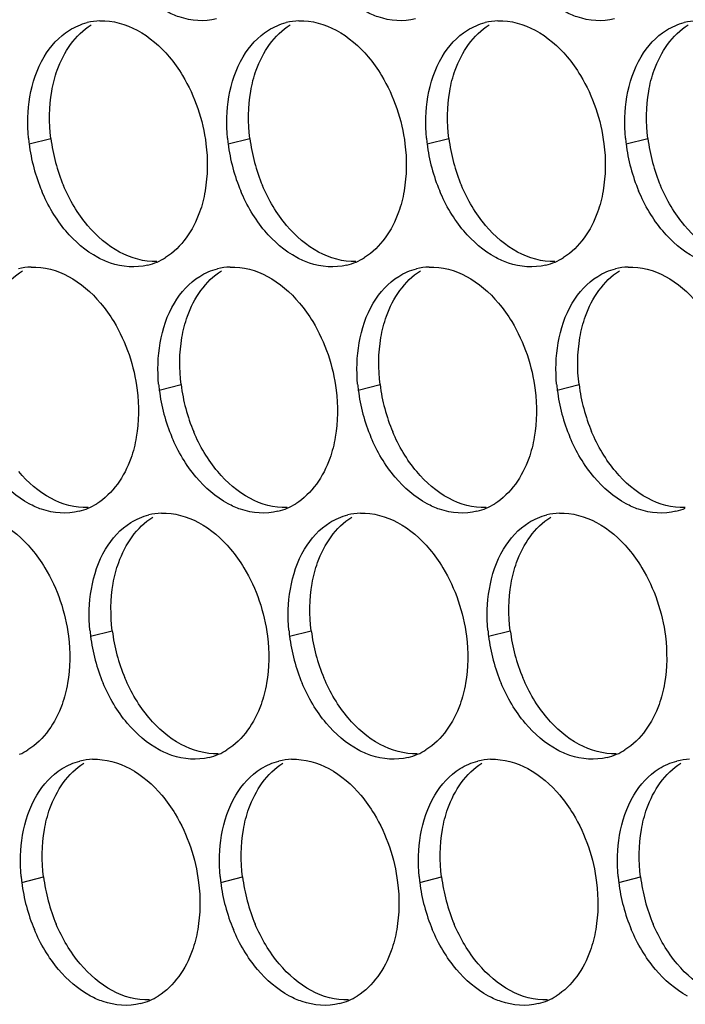
# Paper-space layout '45007_3_3' of a CAD drawing. Units: millimetres. Extents: x -268 to 594, y 0 to 420.
# Drawn here: x -221 to -215, y 234 to 242 of the extents above; entities that cross this region are included whole.
import ezdxf

# ---------------------------------------------------------------- set-up
doc = ezdxf.new("R2010")
doc.units = ezdxf.units.MM
doc.header["$LTSCALE"] = 32.67
doc.layers.add('AMB-COVERS', color=7, linetype='CONTINUOUS')

psp = doc.layouts.new('45007_3_3')

# ---------------------------------------------------------------- linework, layer by layer
at = {"layer": 'AMB-COVERS', "color": 7, "linetype": 'Continuous'}
for p, q in [((-220.5772, 240.5733), (-220.4031, 240.6167)), ((-218.9862, 240.5733), (-218.8122, 240.6167)), ((-217.3953, 240.5733), (-217.2212, 240.6167)), ((-215.8043, 240.5733), (-215.6302, 240.6167)), ((-219.5362, 238.6037), (-219.3621, 238.6471)), ((-217.9452, 238.6037), (-217.7711, 238.6471)), ((-216.3542, 238.6037), (-216.1801, 238.6471)), ((-220.0861, 236.6341), (-219.912, 236.6775)), ((-218.4951, 236.6341), (-218.321, 236.6775)), ((-216.9041, 236.6341), (-216.73, 236.6775)), ((-220.636, 234.6645), (-220.4619, 234.7079)), ((-219.045, 234.6645), (-218.8709, 234.7079)), ((-217.454, 234.6645), (-217.2799, 234.7079)), ((-215.8631, 234.6645), (-215.689, 234.7079))]:
    psp.add_line(p, q, dxfattribs=at)
at = {"layer": 'AMB-COVERS', "color": 3, "linetype": 'Continuous'}
for centre, radius, start, end in [((-219.9932, 241.066), 0.4921, 92.03995, 103.9765), ((-218.4022, 241.066), 0.4921, 92.03995, 103.9765), ((-216.8113, 241.066), 0.4921, 92.03995, 103.9765), ((-215.2203, 241.066), 0.4921, 92.03995, 103.9765), ((-219.2181, 240.7428), 1.3697, 185.1315, 187.10676), ((-217.6271, 240.7428), 1.3697, 185.1315, 187.10676), ((-216.0361, 240.7428), 1.3697, 185.1315, 187.10676), ((-214.4452, 240.7428), 1.3697, 185.1315, 187.10676), ((-219.158, 240.751), 1.4303, 187.13773, 202.81442), ((-217.567, 240.751), 1.4303, 187.13773, 202.81442), ((-215.9761, 240.751), 1.4303, 187.13773, 202.81442), ((-214.3851, 240.751), 1.4303, 187.13773, 202.81442), ((-219.7529, 240.0923), 0.5051, 293.23252, 301.89527), ((-218.162, 240.0923), 0.5051, 293.23252, 301.89527), ((-216.571, 240.0923), 0.5051, 293.23252, 301.89527), ((-220.5431, 239.0964), 0.4921, 92.03995, 103.9765), ((-219.7473, 240.0799), 0.4915, 284.03144, 293.20288), ((-218.9521, 239.0964), 0.4921, 92.03995, 103.9765), ((-218.1564, 240.0799), 0.4915, 284.03144, 293.20288), ((-217.3612, 239.0964), 0.4921, 92.03995, 103.9765), ((-216.5654, 240.0799), 0.4915, 284.03144, 293.20288), ((-215.7702, 239.0964), 0.4921, 92.03995, 103.9765), ((-218.177, 238.7732), 1.3697, 185.1315, 187.10676), ((-216.586, 238.7732), 1.3697, 185.1315, 187.10676), ((-214.9951, 238.7732), 1.3697, 185.1315, 187.10676), ((-218.117, 238.7814), 1.4303, 187.13773, 202.81442), ((-216.526, 238.7814), 1.4303, 187.13773, 202.81442), ((-214.935, 238.7814), 1.4303, 187.13773, 202.81442), ((-220.3029, 238.1227), 0.5051, 293.23252, 301.89527), ((-218.7119, 238.1227), 0.5051, 293.23252, 301.89527), ((-217.1209, 238.1227), 0.5051, 293.23252, 301.89527), ((-220.2973, 238.1103), 0.4915, 284.03144, 293.20288), ((-219.502, 237.1267), 0.4921, 92.03995, 103.9765), ((-218.7063, 238.1103), 0.4915, 284.03144, 293.20288), ((-217.9111, 237.1267), 0.4921, 92.03995, 103.9765), ((-217.1153, 238.1103), 0.4915, 284.03144, 293.20288), ((-216.3201, 237.1267), 0.4921, 92.03995, 103.9765), ((-215.5243, 238.1103), 0.4915, 284.03144, 293.20288), ((-218.7269, 236.8035), 1.3697, 185.1315, 187.10676), ((-217.1359, 236.8035), 1.3697, 185.1315, 187.10676), ((-215.545, 236.8035), 1.3697, 185.1315, 187.10676), ((-218.6669, 236.8118), 1.4303, 187.13773, 202.81442), ((-217.0759, 236.8118), 1.4303, 187.13773, 202.81442), ((-215.4849, 236.8118), 1.4303, 187.13773, 202.81442), ((-220.8528, 236.153), 0.5051, 293.23252, 301.89527), ((-219.2618, 236.153), 0.5051, 293.23252, 301.89527), ((-217.6708, 236.153), 0.5051, 293.23252, 301.89527), ((-216.0799, 236.153), 0.5051, 293.23252, 301.89527), ((-220.052, 235.1571), 0.4921, 92.03995, 103.9765), ((-219.2562, 236.1406), 0.4915, 284.03144, 293.20288), ((-218.461, 235.1571), 0.4921, 92.03995, 103.9765), ((-217.6652, 236.1406), 0.4915, 284.03144, 293.20288), ((-216.87, 235.1571), 0.4921, 92.03995, 103.9765), ((-216.0743, 236.1406), 0.4915, 284.03144, 293.20288), ((-215.279, 235.1571), 0.4921, 92.03995, 103.9765), ((-219.2768, 234.8339), 1.3697, 185.1315, 187.10676), ((-217.6859, 234.8339), 1.3697, 185.1315, 187.10676), ((-216.0949, 234.8339), 1.3697, 185.1315, 187.10676), ((-214.5039, 234.8339), 1.3697, 185.1315, 187.10676), ((-219.2168, 234.8422), 1.4303, 187.13773, 202.81442), ((-217.6258, 234.8422), 1.4303, 187.13773, 202.81442), ((-216.0348, 234.8422), 1.4303, 187.13773, 202.81442), ((-214.4439, 234.8422), 1.4303, 187.13773, 202.81442), ((-219.8117, 234.1834), 0.5051, 293.23252, 301.89527), ((-218.2207, 234.1834), 0.5051, 293.23252, 301.89527), ((-216.6298, 234.1834), 0.5051, 293.23252, 301.89527), ((-219.8061, 234.171), 0.4915, 284.03144, 293.20288), ((-218.2151, 234.171), 0.4915, 284.03144, 293.20288), ((-216.6242, 234.171), 0.4915, 284.03144, 293.20288)]:
    psp.add_arc(centre, radius, start, end, dxfattribs=at)
at = {"layer": 'AMB-COVERS', "color": 7, "linetype": 'Continuous'}
for centre in [(-218.9839, 240.7944), (-217.393, 240.7944), (-215.802, 240.7944), (-214.211, 240.7944), (-217.9429, 238.8248), (-216.3519, 238.8248), (-214.7609, 238.8248), (-218.4928, 236.8552), (-216.9018, 236.8552), (-215.3108, 236.8552), (-219.0427, 234.8856), (-217.4517, 234.8856), (-215.8607, 234.8856), (-214.2698, 234.8856)]:
    psp.add_arc(centre, 1.4303, 187.13773, 202.81442, dxfattribs=at)
at = {"layer": 'AMB-COVERS', "color": 3, "linetype": 'Continuous'}
for points, knots in [([(-219.0783, 241.5727), (-219.1751, 241.5485), (-219.321, 241.5601), (-219.4453, 241.6158), (-219.4774, 241.6331)], [0, 0, 0, 0, 0.732611, 1, 1, 1, 1]), ([(-217.4873, 241.5727), (-217.5842, 241.5485), (-217.73, 241.5601), (-217.8543, 241.6158), (-217.8864, 241.6331)], [0, 0, 0, 0, 0.732611, 1, 1, 1, 1]), ([(-215.8963, 241.5727), (-215.9932, 241.5485), (-216.1391, 241.5601), (-216.2633, 241.6158), (-216.2954, 241.6331)], [0, 0, 0, 0, 0.732611, 1, 1, 1, 1]), ([(-219.457, 241.2697), (-219.4176, 241.223), (-219.2705, 241.0152), (-219.1869, 240.7646), (-219.163, 240.5733)], [0, 0, 0, 0, 0.240626, 1, 1, 1, 1]), ([(-217.866, 241.2697), (-217.8266, 241.223), (-217.6795, 241.0152), (-217.5959, 240.7646), (-217.5721, 240.5733)], [0, 0, 0, 0, 0.240626, 1, 1, 1, 1]), ([(-216.275, 241.2697), (-216.2356, 241.223), (-216.0885, 241.0152), (-216.0049, 240.7646), (-215.9811, 240.5733)], [0, 0, 0, 0, 0.240626, 1, 1, 1, 1]), ([(-219.1699, 240.1964), (-219.1798, 240.1386), (-219.2302, 239.936), (-219.3577, 239.7433), (-219.4861, 239.6635)], [0, 0, 0, 0, 0.279595, 1, 1, 1, 1]), ([(-217.5789, 240.1964), (-217.5888, 240.1386), (-217.6392, 239.936), (-217.7668, 239.7433), (-217.8951, 239.6635)], [0, 0, 0, 0, 0.279595, 1, 1, 1, 1]), ([(-215.9879, 240.1964), (-215.9979, 240.1386), (-216.0482, 239.936), (-216.1758, 239.7433), (-216.3041, 239.6635)], [0, 0, 0, 0, 0.279595, 1, 1, 1, 1]), ([(-219.6282, 239.6031), (-219.725, 239.5789), (-219.8709, 239.5904), (-219.9952, 239.6462), (-220.0273, 239.6635)], [0, 0, 0, 0, 0.732611, 1, 1, 1, 1]), ([(-218.0372, 239.6031), (-218.1341, 239.5789), (-218.28, 239.5904), (-218.4042, 239.6462), (-218.4363, 239.6635)], [0, 0, 0, 0, 0.732611, 1, 1, 1, 1]), ([(-216.4462, 239.6031), (-216.5431, 239.5789), (-216.689, 239.5904), (-216.8133, 239.6462), (-216.8453, 239.6635)], [0, 0, 0, 0, 0.732611, 1, 1, 1, 1]), ([(-220.0069, 239.3001), (-219.9675, 239.2534), (-219.8204, 239.0456), (-219.7368, 238.795), (-219.7129, 238.6037)], [0, 0, 0, 0, 0.240626, 1, 1, 1, 1]), ([(-218.4159, 239.3001), (-218.3765, 239.2534), (-218.2294, 239.0456), (-218.1458, 238.795), (-218.122, 238.6037)], [0, 0, 0, 0, 0.240626, 1, 1, 1, 1]), ([(-216.8249, 239.3001), (-216.7855, 239.2534), (-216.6384, 239.0456), (-216.5548, 238.795), (-216.531, 238.6037)], [0, 0, 0, 0, 0.240626, 1, 1, 1, 1]), ([(-219.7198, 238.2268), (-219.7297, 238.169), (-219.7801, 237.9664), (-219.9077, 237.7737), (-220.036, 237.6939)], [0, 0, 0, 0, 0.279595, 1, 1, 1, 1]), ([(-218.1288, 238.2268), (-218.1388, 238.169), (-218.1891, 237.9664), (-218.3167, 237.7737), (-218.445, 237.6939)], [0, 0, 0, 0, 0.279595, 1, 1, 1, 1]), ([(-216.5378, 238.2268), (-216.5478, 238.169), (-216.5981, 237.9664), (-216.7257, 237.7737), (-216.8541, 237.6939)], [0, 0, 0, 0, 0.279595, 1, 1, 1, 1]), ([(-220.1781, 237.6335), (-220.2749, 237.6093), (-220.4208, 237.6208), (-220.5451, 237.6766), (-220.5772, 237.6939)], [0, 0, 0, 0, 0.732611, 1, 1, 1, 1]), ([(-218.5871, 237.6335), (-218.684, 237.6093), (-218.8299, 237.6208), (-218.9541, 237.6766), (-218.9862, 237.6939)], [0, 0, 0, 0, 0.732611, 1, 1, 1, 1]), ([(-216.9962, 237.6335), (-217.093, 237.6093), (-217.2389, 237.6208), (-217.3632, 237.6766), (-217.3952, 237.6939)], [0, 0, 0, 0, 0.732611, 1, 1, 1, 1]), ([(-215.4052, 237.6335), (-215.502, 237.6093), (-215.6479, 237.6208), (-215.7722, 237.6766), (-215.8043, 237.6939)], [0, 0, 0, 0, 0.732611, 1, 1, 1, 1]), ([(-220.5568, 237.3304), (-220.5174, 237.2837), (-220.3703, 237.076), (-220.2867, 236.8254), (-220.2628, 236.6341)], [0, 0, 0, 0, 0.240626, 1, 1, 1, 1]), ([(-218.9658, 237.3304), (-218.9264, 237.2837), (-218.7793, 237.076), (-218.6957, 236.8254), (-218.6719, 236.6341)], [0, 0, 0, 0, 0.240626, 1, 1, 1, 1]), ([(-217.3748, 237.3304), (-217.3355, 237.2837), (-217.1883, 237.076), (-217.1048, 236.8254), (-217.0809, 236.6341)], [0, 0, 0, 0, 0.240626, 1, 1, 1, 1]), ([(-215.7839, 237.3304), (-215.7445, 237.2837), (-215.5974, 237.076), (-215.5138, 236.8254), (-215.4899, 236.6341)], [0, 0, 0, 0, 0.240626, 1, 1, 1, 1]), ([(-220.2697, 236.2572), (-220.2796, 236.1994), (-220.33, 235.9968), (-220.4576, 235.804), (-220.5859, 235.7242)], [0, 0, 0, 0, 0.279595, 1, 1, 1, 1]), ([(-218.6787, 236.2572), (-218.6887, 236.1994), (-218.739, 235.9968), (-218.8666, 235.804), (-218.9949, 235.7242)], [0, 0, 0, 0, 0.279595, 1, 1, 1, 1]), ([(-217.0877, 236.2572), (-217.0977, 236.1994), (-217.148, 235.9968), (-217.2756, 235.804), (-217.404, 235.7242)], [0, 0, 0, 0, 0.279595, 1, 1, 1, 1]), ([(-215.4968, 236.2572), (-215.5067, 236.1994), (-215.5571, 235.9968), (-215.6847, 235.804), (-215.813, 235.7242)], [0, 0, 0, 0, 0.279595, 1, 1, 1, 1]), ([(-219.137, 235.6638), (-219.2339, 235.6397), (-219.3798, 235.6512), (-219.504, 235.707), (-219.5361, 235.7242)], [0, 0, 0, 0, 0.732611, 1, 1, 1, 1]), ([(-217.5461, 235.6638), (-217.6429, 235.6397), (-217.7888, 235.6512), (-217.9131, 235.707), (-217.9452, 235.7242)], [0, 0, 0, 0, 0.732611, 1, 1, 1, 1]), ([(-215.9551, 235.6638), (-216.0519, 235.6397), (-216.1978, 235.6512), (-216.3221, 235.707), (-216.3542, 235.7242)], [0, 0, 0, 0, 0.732611, 1, 1, 1, 1]), ([(-219.5157, 235.3608), (-219.4763, 235.3141), (-219.3292, 235.1064), (-219.2456, 234.8558), (-219.2218, 234.6645)], [0, 0, 0, 0, 0.240626, 1, 1, 1, 1]), ([(-217.9247, 235.3608), (-217.8854, 235.3141), (-217.7383, 235.1064), (-217.6547, 234.8558), (-217.6308, 234.6645)], [0, 0, 0, 0, 0.240626, 1, 1, 1, 1]), ([(-216.3338, 235.3608), (-216.2944, 235.3141), (-216.1473, 235.1064), (-216.0637, 234.8558), (-216.0398, 234.6645)], [0, 0, 0, 0, 0.240626, 1, 1, 1, 1]), ([(-219.2286, 234.2876), (-219.2386, 234.2298), (-219.2889, 234.0272), (-219.4165, 233.8344), (-219.5448, 233.7546)], [0, 0, 0, 0, 0.279595, 1, 1, 1, 1]), ([(-217.6376, 234.2876), (-217.6476, 234.2298), (-217.6979, 234.0272), (-217.8255, 233.8344), (-217.9539, 233.7546)], [0, 0, 0, 0, 0.279595, 1, 1, 1, 1]), ([(-216.0467, 234.2876), (-216.0566, 234.2298), (-216.107, 234.0272), (-216.2346, 233.8344), (-216.3629, 233.7546)], [0, 0, 0, 0, 0.279595, 1, 1, 1, 1]), ([(-219.6869, 233.6942), (-219.7838, 233.6701), (-219.9297, 233.6816), (-220.054, 233.7373), (-220.086, 233.7546)], [0, 0, 0, 0, 0.732611, 1, 1, 1, 1]), ([(-218.096, 233.6942), (-218.1928, 233.6701), (-218.3387, 233.6816), (-218.463, 233.7373), (-218.4951, 233.7546)], [0, 0, 0, 0, 0.732611, 1, 1, 1, 1]), ([(-216.505, 233.6942), (-216.6019, 233.6701), (-216.7477, 233.6816), (-216.872, 233.7373), (-216.9041, 233.7546)], [0, 0, 0, 0, 0.732611, 1, 1, 1, 1])]:
    psp.add_open_spline(points, degree=3, knots=knots, dxfattribs=at)
for points in [[(-220.0107, 241.5578), (-219.9085, 241.5615), (-219.8031, 241.5317), (-219.713, 241.4832)], [(-218.4197, 241.5578), (-218.3175, 241.5615), (-218.2121, 241.5317), (-218.122, 241.4832)], [(-216.8288, 241.5578), (-216.7265, 241.5615), (-216.6211, 241.5317), (-216.531, 241.4832)], [(-220.4569, 241.2697), (-220.4068, 241.3541), (-220.3375, 241.4313), (-220.2542, 241.4832)], [(-220.2542, 241.4832), (-220.2104, 241.5103), (-220.162, 241.5311), (-220.1121, 241.5435)], [(-219.713, 241.4832), (-219.6151, 241.4305), (-219.5286, 241.3546), (-219.457, 241.2697)], [(-218.866, 241.2697), (-218.8159, 241.3541), (-218.7465, 241.4313), (-218.6632, 241.4832)], [(-218.6632, 241.4832), (-218.6195, 241.5103), (-218.571, 241.5311), (-218.5211, 241.5435)], [(-218.122, 241.4832), (-218.0242, 241.4305), (-217.9376, 241.3546), (-217.866, 241.2697)], [(-217.275, 241.2697), (-217.2249, 241.3541), (-217.1556, 241.4313), (-217.0722, 241.4832)], [(-217.0722, 241.4832), (-217.0285, 241.5103), (-216.9801, 241.5311), (-216.9301, 241.5435)], [(-216.531, 241.4832), (-216.4332, 241.4305), (-216.3466, 241.3546), (-216.275, 241.2697)], [(-215.684, 241.2697), (-215.6339, 241.3541), (-215.5646, 241.4313), (-215.4812, 241.4832)], [(-215.4812, 241.4832), (-215.4375, 241.5103), (-215.3891, 241.5311), (-215.3391, 241.5435)], [(-220.5704, 240.9502), (-220.5512, 241.0616), (-220.5146, 241.1725), (-220.4569, 241.2697)], [(-218.9794, 240.9502), (-218.9602, 241.0616), (-218.9237, 241.1725), (-218.866, 241.2697)], [(-217.3884, 240.9502), (-217.3693, 241.0616), (-217.3327, 241.1725), (-217.275, 241.2697)], [(-215.7975, 240.9502), (-215.7783, 241.0616), (-215.7417, 241.1725), (-215.684, 241.2697)], [(-220.5823, 240.6203), (-220.5921, 240.7299), (-220.5891, 240.8417), (-220.5704, 240.9502)], [(-218.9913, 240.6203), (-219.0011, 240.7299), (-218.9981, 240.8417), (-218.9794, 240.9502)], [(-217.4003, 240.6203), (-217.4102, 240.7299), (-217.4071, 240.8417), (-217.3884, 240.9502)], [(-215.8093, 240.6203), (-215.8192, 240.7299), (-215.8161, 240.8417), (-215.7975, 240.9502)], [(-219.163, 240.5733), (-219.1475, 240.4486), (-219.1485, 240.3203), (-219.1699, 240.1964)], [(-217.5721, 240.5733), (-217.5565, 240.4486), (-217.5576, 240.3203), (-217.5789, 240.1964)], [(-215.9811, 240.5733), (-215.9655, 240.4486), (-215.9666, 240.3203), (-215.9879, 240.1964)], [(-220.2833, 239.8769), (-220.3635, 239.9721), (-220.4281, 240.0818), (-220.4764, 240.1964)], [(-218.6923, 239.8769), (-218.7725, 239.9721), (-218.8371, 240.0818), (-218.8854, 240.1964)], [(-217.1014, 239.8769), (-217.1816, 239.9721), (-217.2461, 240.0818), (-217.2945, 240.1964)], [(-215.5104, 239.8769), (-215.5906, 239.9721), (-215.6552, 240.0818), (-215.7035, 240.1964)], [(-220.0273, 239.6635), (-220.1251, 239.7161), (-220.2117, 239.792), (-220.2833, 239.8769)], [(-218.4363, 239.6635), (-218.5341, 239.7161), (-218.6207, 239.792), (-218.6923, 239.8769)], [(-216.8453, 239.6635), (-216.9432, 239.7161), (-217.0297, 239.792), (-217.1014, 239.8769)], [(-215.2544, 239.6635), (-215.3522, 239.7161), (-215.4388, 239.792), (-215.5104, 239.8769)], [(-220.5606, 239.5882), (-220.4584, 239.5918), (-220.353, 239.562), (-220.2629, 239.5135)], [(-218.9696, 239.5882), (-218.8674, 239.5918), (-218.762, 239.562), (-218.6719, 239.5135)], [(-217.3787, 239.5882), (-217.2764, 239.5918), (-217.171, 239.562), (-217.0809, 239.5135)], [(-215.7877, 239.5882), (-215.6855, 239.5918), (-215.5801, 239.562), (-215.49, 239.5135)], [(-220.2629, 239.5135), (-220.165, 239.4609), (-220.0785, 239.385), (-220.0069, 239.3001)], [(-219.4159, 239.3001), (-219.3658, 239.3845), (-219.2964, 239.4617), (-219.2131, 239.5135)], [(-219.2131, 239.5135), (-219.1694, 239.5407), (-219.1209, 239.5615), (-219.071, 239.5739)], [(-218.6719, 239.5135), (-218.5741, 239.4609), (-218.4875, 239.385), (-218.4159, 239.3001)], [(-217.8249, 239.3001), (-217.7748, 239.3845), (-217.7055, 239.4617), (-217.6221, 239.5135)], [(-217.6221, 239.5135), (-217.5784, 239.5407), (-217.53, 239.5615), (-217.48, 239.5739)], [(-217.0809, 239.5135), (-216.9831, 239.4609), (-216.8965, 239.385), (-216.8249, 239.3001)], [(-216.2339, 239.3001), (-216.1838, 239.3845), (-216.1145, 239.4617), (-216.0312, 239.5135)], [(-216.0312, 239.5135), (-215.9875, 239.5407), (-215.939, 239.5615), (-215.8891, 239.5739)], [(-215.49, 239.5135), (-215.3921, 239.4609), (-215.3056, 239.385), (-215.234, 239.3001)], [(-219.5293, 238.9806), (-219.5101, 239.0919), (-219.4736, 239.2029), (-219.4159, 239.3001)], [(-217.9384, 238.9806), (-217.9192, 239.0919), (-217.8826, 239.2029), (-217.8249, 239.3001)], [(-216.3474, 238.9806), (-216.3282, 239.0919), (-216.2916, 239.2029), (-216.2339, 239.3001)], [(-219.5412, 238.6506), (-219.551, 238.7602), (-219.548, 238.8721), (-219.5293, 238.9806)], [(-217.9502, 238.6506), (-217.9601, 238.7602), (-217.957, 238.8721), (-217.9384, 238.9806)], [(-216.3593, 238.6506), (-216.3691, 238.7602), (-216.3661, 238.8721), (-216.3474, 238.9806)], [(-219.7129, 238.6037), (-219.6974, 238.479), (-219.6984, 238.3506), (-219.7198, 238.2268)], [(-218.122, 238.6037), (-218.1064, 238.479), (-218.1075, 238.3506), (-218.1288, 238.2268)], [(-216.531, 238.6037), (-216.5154, 238.479), (-216.5165, 238.3506), (-216.5378, 238.2268)], [(-219.2422, 237.9073), (-219.3224, 238.0025), (-219.387, 238.1122), (-219.4353, 238.2268)], [(-217.6513, 237.9073), (-217.7315, 238.0025), (-217.796, 238.1122), (-217.8444, 238.2268)], [(-216.0603, 237.9073), (-216.1405, 238.0025), (-216.2051, 238.1122), (-216.2534, 238.2268)], [(-220.5772, 237.6939), (-220.675, 237.7465), (-220.7616, 237.8224), (-220.8332, 237.9073)], [(-218.9862, 237.6939), (-219.0841, 237.7465), (-219.1706, 237.8224), (-219.2422, 237.9073)], [(-217.3952, 237.6939), (-217.4931, 237.7465), (-217.5796, 237.8224), (-217.6513, 237.9073)], [(-215.8043, 237.6939), (-215.9021, 237.7465), (-215.9887, 237.8224), (-216.0603, 237.9073)], [(-219.5196, 237.6186), (-219.4173, 237.6222), (-219.3119, 237.5924), (-219.2218, 237.5439)], [(-217.9286, 237.6186), (-217.8263, 237.6222), (-217.7209, 237.5924), (-217.6308, 237.5439)], [(-216.3376, 237.6186), (-216.2354, 237.6222), (-216.13, 237.5924), (-216.0399, 237.5439)], [(-220.8128, 237.5439), (-220.7149, 237.4913), (-220.6284, 237.4154), (-220.5568, 237.3304)], [(-219.9658, 237.3304), (-219.9157, 237.4148), (-219.8464, 237.4921), (-219.763, 237.5439)], [(-219.763, 237.5439), (-219.7193, 237.5711), (-219.6708, 237.5919), (-219.6209, 237.6043)], [(-219.2218, 237.5439), (-219.124, 237.4913), (-219.0374, 237.4154), (-218.9658, 237.3304)], [(-218.3748, 237.3304), (-218.3247, 237.4148), (-218.2554, 237.4921), (-218.172, 237.5439)], [(-218.172, 237.5439), (-218.1283, 237.5711), (-218.0799, 237.5919), (-218.0299, 237.6043)], [(-217.6308, 237.5439), (-217.533, 237.4913), (-217.4465, 237.4154), (-217.3748, 237.3304)], [(-216.7838, 237.3304), (-216.7337, 237.4148), (-216.6644, 237.4921), (-216.5811, 237.5439)], [(-216.5811, 237.5439), (-216.5374, 237.5711), (-216.4889, 237.5919), (-216.439, 237.6043)], [(-216.0399, 237.5439), (-215.942, 237.4913), (-215.8555, 237.4154), (-215.7839, 237.3304)], [(-220.0792, 237.0109), (-220.0601, 237.1223), (-220.0235, 237.2333), (-219.9658, 237.3304)], [(-218.4883, 237.0109), (-218.4691, 237.1223), (-218.4325, 237.2333), (-218.3748, 237.3304)], [(-216.8973, 237.0109), (-216.8781, 237.1223), (-216.8415, 237.2333), (-216.7838, 237.3304)], [(-220.0911, 236.681), (-220.1009, 236.7906), (-220.0979, 236.9025), (-220.0792, 237.0109)], [(-218.5001, 236.681), (-218.51, 236.7906), (-218.5069, 236.9025), (-218.4883, 237.0109)], [(-216.9092, 236.681), (-216.919, 236.7906), (-216.916, 236.9025), (-216.8973, 237.0109)], [(-220.2628, 236.6341), (-220.2473, 236.5094), (-220.2484, 236.381), (-220.2697, 236.2572)], [(-218.6719, 236.6341), (-218.6563, 236.5094), (-218.6574, 236.381), (-218.6787, 236.2572)], [(-217.0809, 236.6341), (-217.0654, 236.5094), (-217.0664, 236.381), (-217.0877, 236.2572)], [(-215.4899, 236.6341), (-215.4744, 236.5094), (-215.4755, 236.381), (-215.4968, 236.2572)], [(-219.7921, 235.9377), (-219.8724, 236.0329), (-219.9369, 236.1425), (-219.9853, 236.2572)], [(-218.2012, 235.9377), (-218.2814, 236.0329), (-218.3459, 236.1425), (-218.3943, 236.2572)], [(-216.6102, 235.9377), (-216.6904, 236.0329), (-216.755, 236.1425), (-216.8033, 236.2572)], [(-219.5361, 235.7242), (-219.634, 235.7769), (-219.7205, 235.8528), (-219.7921, 235.9377)], [(-217.9452, 235.7242), (-218.043, 235.7769), (-218.1295, 235.8528), (-218.2012, 235.9377)], [(-216.3542, 235.7242), (-216.452, 235.7769), (-216.5386, 235.8528), (-216.6102, 235.9377)], [(-220.0695, 235.649), (-219.9672, 235.6526), (-219.8618, 235.6228), (-219.7717, 235.5743)], [(-218.4785, 235.649), (-218.3762, 235.6526), (-218.2709, 235.6228), (-218.1808, 235.5743)], [(-216.8875, 235.649), (-216.7853, 235.6526), (-216.6799, 235.6228), (-216.5898, 235.5743)], [(-220.5157, 235.3608), (-220.4656, 235.4452), (-220.3963, 235.5225), (-220.3129, 235.5743)], [(-220.3129, 235.5743), (-220.2692, 235.6015), (-220.2207, 235.6222), (-220.1708, 235.6347)], [(-219.7717, 235.5743), (-219.6739, 235.5216), (-219.5873, 235.4458), (-219.5157, 235.3608)], [(-218.9247, 235.3608), (-218.8746, 235.4452), (-218.8053, 235.5225), (-218.7219, 235.5743)], [(-218.7219, 235.5743), (-218.6782, 235.6015), (-218.6298, 235.6222), (-218.5798, 235.6347)], [(-218.1808, 235.5743), (-218.0829, 235.5216), (-217.9964, 235.4458), (-217.9247, 235.3608)], [(-217.3338, 235.3608), (-217.2837, 235.4452), (-217.2143, 235.5225), (-217.131, 235.5743)], [(-217.131, 235.5743), (-217.0873, 235.6015), (-217.0388, 235.6222), (-216.9889, 235.6347)], [(-216.5898, 235.5743), (-216.492, 235.5216), (-216.4054, 235.4458), (-216.3338, 235.3608)], [(-215.7428, 235.3608), (-215.6927, 235.4452), (-215.6234, 235.5225), (-215.54, 235.5743)], [(-215.54, 235.5743), (-215.4963, 235.6015), (-215.4478, 235.6222), (-215.3979, 235.6347)], [(-220.6291, 235.0413), (-220.61, 235.1527), (-220.5734, 235.2637), (-220.5157, 235.3608)], [(-219.0382, 235.0413), (-219.019, 235.1527), (-218.9824, 235.2637), (-218.9247, 235.3608)], [(-217.4472, 235.0413), (-217.428, 235.1527), (-217.3915, 235.2637), (-217.3338, 235.3608)], [(-215.8562, 235.0413), (-215.8371, 235.1527), (-215.8005, 235.2637), (-215.7428, 235.3608)], [(-220.641, 234.7114), (-220.6509, 234.821), (-220.6478, 234.9329), (-220.6291, 235.0413)], [(-219.05, 234.7114), (-219.0599, 234.821), (-219.0568, 234.9329), (-219.0382, 235.0413)], [(-217.4591, 234.7114), (-217.4689, 234.821), (-217.4659, 234.9329), (-217.4472, 235.0413)], [(-215.8681, 234.7114), (-215.8779, 234.821), (-215.8749, 234.9329), (-215.8562, 235.0413)], [(-219.2218, 234.6645), (-219.2062, 234.5398), (-219.2073, 234.4114), (-219.2286, 234.2876)], [(-217.6308, 234.6645), (-217.6153, 234.5398), (-217.6163, 234.4114), (-217.6376, 234.2876)], [(-216.0398, 234.6645), (-216.0243, 234.5398), (-216.0254, 234.4114), (-216.0467, 234.2876)], [(-220.3421, 233.9681), (-220.4223, 234.0632), (-220.4868, 234.1729), (-220.5352, 234.2876)], [(-218.7511, 233.9681), (-218.8313, 234.0632), (-218.8959, 234.1729), (-218.9442, 234.2876)], [(-217.1601, 233.9681), (-217.2403, 234.0632), (-217.3049, 234.1729), (-217.3532, 234.2876)], [(-215.5691, 233.9681), (-215.6494, 234.0632), (-215.7139, 234.1729), (-215.7623, 234.2876)], [(-220.086, 233.7546), (-220.1839, 233.8073), (-220.2704, 233.8831), (-220.3421, 233.9681)], [(-218.4951, 233.7546), (-218.5929, 233.8073), (-218.6795, 233.8831), (-218.7511, 233.9681)], [(-216.9041, 233.7546), (-217.0019, 233.8073), (-217.0885, 233.8831), (-217.1601, 233.9681)], [(-215.3131, 233.7546), (-215.411, 233.8073), (-215.4975, 233.8831), (-215.5691, 233.9681)]]:
    psp.add_open_spline(points, degree=3, dxfattribs=at)
at = {"layer": 'AMB-COVERS', "color": 7, "linetype": 'Continuous'}
for points in [[(-220.3963, 240.9936), (-220.3863, 241.0514), (-220.336, 241.254), (-220.2084, 241.4468), (-220.0801, 241.5266)], [(-218.8053, 240.9936), (-218.7954, 241.0514), (-218.745, 241.254), (-218.6174, 241.4468), (-218.4891, 241.5266)], [(-217.2143, 240.9936), (-217.2044, 241.0514), (-217.1541, 241.254), (-217.0265, 241.4468), (-216.8981, 241.5266)], [(-215.6234, 240.9936), (-215.6134, 241.0514), (-215.5631, 241.254), (-215.4355, 241.4468), (-215.3072, 241.5266)], [(-220.9462, 239.024), (-220.9362, 239.0818), (-220.8859, 239.2844), (-220.7583, 239.4772), (-220.63, 239.557)], [(-219.3552, 239.024), (-219.3453, 239.0818), (-219.2949, 239.2844), (-219.1673, 239.4772), (-219.039, 239.557)], [(-217.7643, 239.024), (-217.7543, 239.0818), (-217.704, 239.2844), (-217.5764, 239.4772), (-217.448, 239.557)], [(-216.1733, 239.024), (-216.1633, 239.0818), (-216.113, 239.2844), (-215.9854, 239.4772), (-215.8571, 239.557)], [(-219.9051, 237.0544), (-219.8952, 237.1122), (-219.8448, 237.3148), (-219.7172, 237.5075), (-219.5889, 237.5873)], [(-218.3142, 237.0544), (-218.3042, 237.1122), (-218.2539, 237.3148), (-218.1263, 237.5075), (-217.9979, 237.5873)], [(-216.7232, 237.0544), (-216.7132, 237.1122), (-216.6629, 237.3148), (-216.5353, 237.5075), (-216.407, 237.5873)], [(-220.455, 235.0847), (-220.4451, 235.1425), (-220.3948, 235.3452), (-220.2672, 235.5379), (-220.1388, 235.6177)], [(-218.8641, 235.0847), (-218.8541, 235.1425), (-218.8038, 235.3452), (-218.6762, 235.5379), (-218.5479, 235.6177)], [(-217.2731, 235.0847), (-217.2632, 235.1425), (-217.2128, 235.3452), (-217.0852, 235.5379), (-216.9569, 235.6177)], [(-215.6821, 235.0847), (-215.6722, 235.1425), (-215.6218, 235.3452), (-215.4943, 235.5379), (-215.3659, 235.6177)]]:
    psp.add_open_spline(points, degree=3, knots=[0, 0, 0, 0, 0.279595, 1, 1, 1, 1], dxfattribs=at)
for points in [[(-220.4031, 240.6167), (-220.4187, 240.7414), (-220.4176, 240.8698), (-220.3963, 240.9936)], [(-218.8122, 240.6167), (-218.8277, 240.7414), (-218.8266, 240.8698), (-218.8053, 240.9936)], [(-217.2212, 240.6167), (-217.2367, 240.7414), (-217.2357, 240.8698), (-217.2143, 240.9936)], [(-215.6302, 240.6167), (-215.6458, 240.7414), (-215.6447, 240.8698), (-215.6234, 240.9936)], [(-220.1092, 239.9204), (-220.1894, 240.0155), (-220.254, 240.1252), (-220.3023, 240.2399)], [(-218.5182, 239.9204), (-218.5984, 240.0155), (-218.663, 240.1252), (-218.7113, 240.2399)], [(-216.9273, 239.9204), (-217.0075, 240.0155), (-217.072, 240.1252), (-217.1204, 240.2399)], [(-215.3363, 239.9204), (-215.4165, 240.0155), (-215.4811, 240.1252), (-215.5294, 240.2399)], [(-219.8532, 239.7069), (-219.951, 239.7595), (-220.0376, 239.8354), (-220.1092, 239.9204)], [(-218.2622, 239.7069), (-218.36, 239.7595), (-218.4466, 239.8354), (-218.5182, 239.9204)], [(-216.6712, 239.7069), (-216.7691, 239.7595), (-216.8556, 239.8354), (-216.9273, 239.9204)], [(-215.0803, 239.7069), (-215.1781, 239.7595), (-215.2647, 239.8354), (-215.3363, 239.9204)], [(-219.5554, 239.6322), (-219.6577, 239.6286), (-219.7631, 239.6584), (-219.8532, 239.7069)], [(-217.9645, 239.6322), (-218.0667, 239.6286), (-218.1721, 239.6584), (-218.2622, 239.7069)], [(-216.3735, 239.6322), (-216.4758, 239.6286), (-216.5811, 239.6584), (-216.6712, 239.7069)], [(-219.3621, 238.6471), (-219.3776, 238.7718), (-219.3765, 238.9002), (-219.3552, 239.024)], [(-217.7711, 238.6471), (-217.7866, 238.7718), (-217.7856, 238.9002), (-217.7643, 239.024)], [(-216.1801, 238.6471), (-216.1957, 238.7718), (-216.1946, 238.9002), (-216.1733, 239.024)], [(-219.0681, 237.9507), (-219.1484, 238.0459), (-219.2129, 238.1556), (-219.2613, 238.2702)], [(-217.4772, 237.9507), (-217.5574, 238.0459), (-217.6219, 238.1556), (-217.6703, 238.2702)], [(-215.8862, 237.9507), (-215.9664, 238.0459), (-216.031, 238.1556), (-216.0793, 238.2702)], [(-220.4031, 237.7373), (-220.5009, 237.7899), (-220.5875, 237.8658), (-220.6591, 237.9507)], [(-218.8121, 237.7373), (-218.91, 237.7899), (-218.9965, 237.8658), (-219.0681, 237.9507)], [(-217.2212, 237.7373), (-217.319, 237.7899), (-217.4055, 237.8658), (-217.4772, 237.9507)], [(-215.6302, 237.7373), (-215.728, 237.7899), (-215.8146, 237.8658), (-215.8862, 237.9507)], [(-220.1053, 237.6626), (-220.2076, 237.659), (-220.313, 237.6888), (-220.4031, 237.7373)], [(-218.5144, 237.6626), (-218.6166, 237.659), (-218.722, 237.6888), (-218.8121, 237.7373)], [(-216.9234, 237.6626), (-217.0257, 237.659), (-217.1311, 237.6888), (-217.2212, 237.7373)], [(-215.3324, 237.6626), (-215.4347, 237.659), (-215.5401, 237.6888), (-215.6302, 237.7373)], [(-219.912, 236.6775), (-219.9275, 236.8022), (-219.9265, 236.9305), (-219.9051, 237.0544)], [(-218.321, 236.6775), (-218.3366, 236.8022), (-218.3355, 236.9305), (-218.3142, 237.0544)], [(-216.73, 236.6775), (-216.7456, 236.8022), (-216.7445, 236.9305), (-216.7232, 237.0544)], [(-219.618, 235.9811), (-219.6983, 236.0763), (-219.7628, 236.186), (-219.8112, 236.3006)], [(-218.0271, 235.9811), (-218.1073, 236.0763), (-218.1719, 236.186), (-218.2202, 236.3006)], [(-216.4361, 235.9811), (-216.5163, 236.0763), (-216.5809, 236.186), (-216.6292, 236.3006)], [(-219.362, 235.7676), (-219.4599, 235.8203), (-219.5464, 235.8962), (-219.618, 235.9811)], [(-217.7711, 235.7676), (-217.8689, 235.8203), (-217.9555, 235.8962), (-218.0271, 235.9811)], [(-216.1801, 235.7676), (-216.2779, 235.8203), (-216.3645, 235.8962), (-216.4361, 235.9811)], [(-219.0643, 235.693), (-219.1665, 235.6894), (-219.2719, 235.7191), (-219.362, 235.7676)], [(-217.4733, 235.693), (-217.5756, 235.6894), (-217.681, 235.7191), (-217.7711, 235.7676)], [(-215.8823, 235.693), (-215.9846, 235.6894), (-216.09, 235.7191), (-216.1801, 235.7676)], [(-220.4619, 234.7079), (-220.4774, 234.8326), (-220.4764, 234.9609), (-220.455, 235.0847)], [(-218.8709, 234.7079), (-218.8865, 234.8326), (-218.8854, 234.9609), (-218.8641, 235.0847)], [(-217.2799, 234.7079), (-217.2955, 234.8326), (-217.2944, 234.9609), (-217.2731, 235.0847)], [(-215.689, 234.7079), (-215.7045, 234.8326), (-215.7035, 234.9609), (-215.6821, 235.0847)], [(-220.168, 234.0115), (-220.2482, 234.1066), (-220.3127, 234.2163), (-220.3611, 234.331)], [(-218.577, 234.0115), (-218.6572, 234.1066), (-218.7218, 234.2163), (-218.7701, 234.331)], [(-216.986, 234.0115), (-217.0662, 234.1066), (-217.1308, 234.2163), (-217.1791, 234.331)], [(-215.395, 234.0115), (-215.4753, 234.1066), (-215.5398, 234.2163), (-215.5882, 234.331)], [(-219.9119, 233.798), (-220.0098, 233.8507), (-220.0963, 233.9266), (-220.168, 234.0115)], [(-218.321, 233.798), (-218.4188, 233.8507), (-218.5054, 233.9266), (-218.577, 234.0115)], [(-216.73, 233.798), (-216.8278, 233.8507), (-216.9144, 233.9266), (-216.986, 234.0115)], [(-215.139, 233.798), (-215.2369, 233.8507), (-215.3234, 233.9266), (-215.395, 234.0115)], [(-219.6142, 233.7234), (-219.7165, 233.7197), (-219.8218, 233.7495), (-219.9119, 233.798)], [(-218.0232, 233.7234), (-218.1255, 233.7197), (-218.2309, 233.7495), (-218.321, 233.798)], [(-216.4323, 233.7234), (-216.5345, 233.7197), (-216.6399, 233.7495), (-216.73, 233.798)]]:
    psp.add_open_spline(points, degree=3, dxfattribs=at)

doc.saveas('drawing.dxf')
